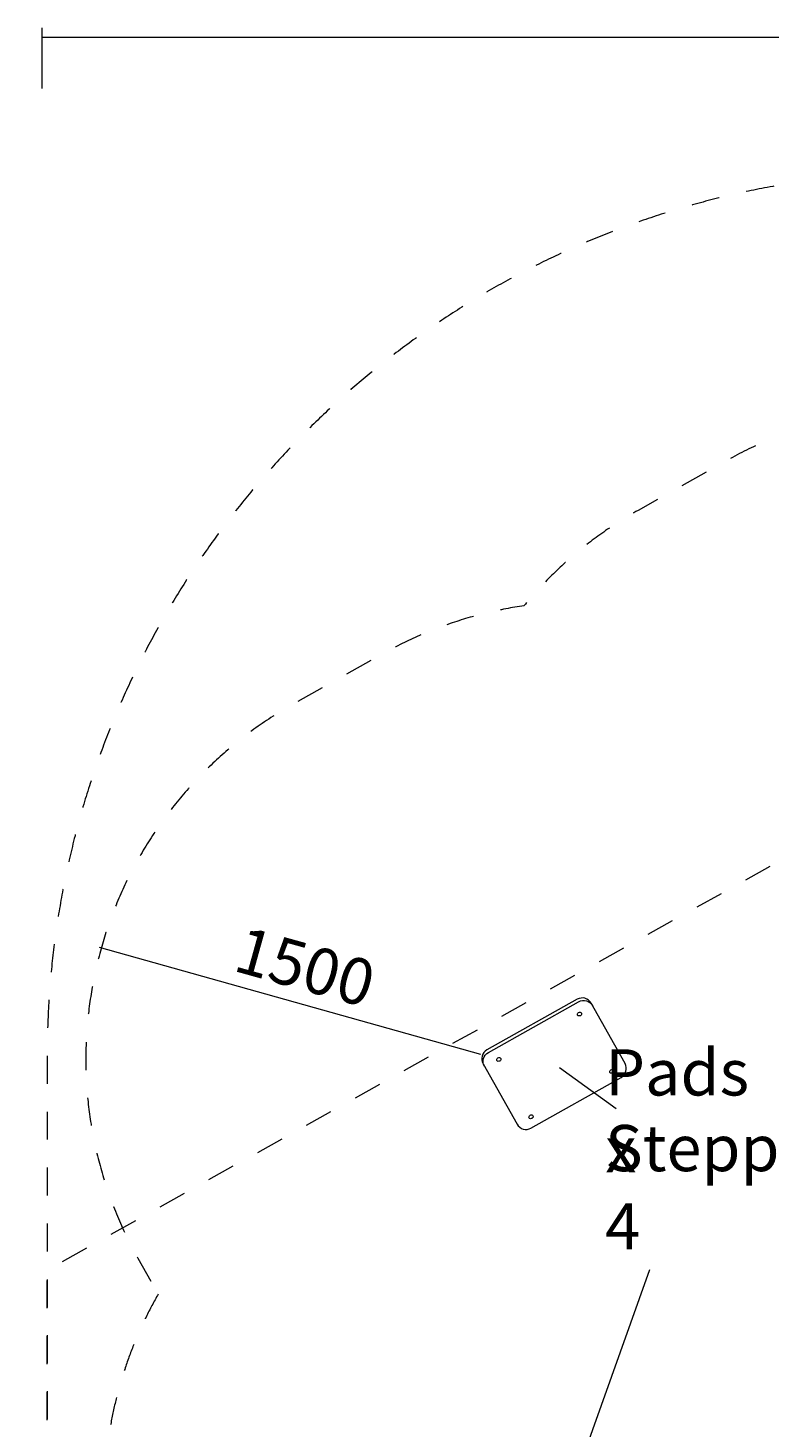
# Model space of a CAD drawing. Units: millimetres. Extents: x -5349 to 14545, y -11914 to 2169.
# Drawn here: x -3777 to -968, y -3346 to 1956 of the extents above; entities that cross this region are included whole.
import ezdxf

# ---------------------------------------------------------------- set-up
doc = ezdxf.new("R2010")
doc.units = ezdxf.units.MM
doc.header["$MEASUREMENT"] = 0
for name, pattern in [('AI-Linetype-0', [211.666667, 105.833333, -105.833333]), ('AI-Linetype-1', [211.666667, 105.833333, -105.833333]), ('AI-Linetype-2', [211.666667, 105.833333, -105.833333]), ('AI-Linetype-3', [211.666667, 105.833333, -105.833333])]:
    doc.linetypes.add(name, pattern=pattern)
doc.layers.add('Background', color=7, linetype='Continuous', lineweight=0)

msp = doc.modelspace()

# ---------------------------------------------------------------- linework, layer by layer
at = {"layer": 'Background', "color": 154, "lineweight": 9, "true_color": 0x005daa}
for p, q in [((-2062.1, -1931.6), (-3506.4, -1526.6)), ((-1764.4, -1981), (-1550.1, -2135.9)), ((-1424.7, -2746.3), (-1722.6, -3585.5))]:
    msp.add_line(p, q, dxfattribs=at)
at = {"layer": 'Background', "color": 18, "lineweight": 9, "true_color": 0x000000}
for centre in [(-1689, -1778.4), (-1994.5, -1950.1), (-1567, -1995.5), (-1872.5, -2167.2)]:
    msp.add_ellipse(centre, major_axis=(7.16, 4.02), ratio=0.823082, dxfattribs=at)
at = {"layer": 'Background', "color": 154, "lineweight": 9, "true_color": 0x005daa}
for points in [[(-3725.1, 1955.8), (-3725.1, 1955.8), (-3725.1, 1726.4), (-3725.1, 1726.4)], [(-3725.1, 1920.5), (-3725.1, 1920.5), (13774.9, 1920.5), (13774.9, 1920.5)]]:
    msp.add_open_spline(points, degree=3, dxfattribs=at)
at = {"layer": 'Background', "color": 18, "linetype": 'AI-Linetype-0', "lineweight": 9, "true_color": 0x000000}
msp.add_open_spline([(10445.2, -11089.8), (10445.2, -11089.8), (-354.2, -11089.8), (-354.2, -11089.8), (-2204.5, -11089.8), (-3704.5, -9589.8), (-3704.5, -7739.5), (-3704.5, -7739.5), (-3704.5, -1940.1), (-3704.5, -1940.1), (-3704.5, -89.8), (-2204.5, 1410.2), (-354.2, 1410.2), (-354.2, 1410.2), (10445.2, 1410.2), (10445.2, 1410.2), (12295.6, 1410.2), (13795.5, -89.8), (13795.5, -1940.1), (13795.5, -1940.1), (13795.5, -7739.5), (13795.5, -7739.5), (13795.5, -9589.8), (12295.6, -11089.8), (10445.2, -11089.8)], degree=3, knots=[0, 0, 0, 0, 1, 1, 1, 2, 2, 2, 3, 3, 3, 4, 4, 4, 5, 5, 5, 6, 6, 6, 7, 7, 7, 8, 8, 8, 8], dxfattribs=at)
at = {"layer": 'Background', "color": 240, "linetype": 'AI-Linetype-3', "lineweight": 9, "true_color": 0xec1c24}
msp.add_open_spline([(-3284, -2838.5), (-3284, -2838.5), (-3360.8, -2701.9), (-3360.8, -2701.9), (-3776.9, -1961.4), (-3513.1, -1020.5), (-2772.7, -604.4), (-2772.7, -604.4), (-2432.7, -413.3), (-2432.7, -413.3), (-2262.6, -317.7), (-2081.9, -258.4), (-1899.4, -232.1), (-1782.1, -89.9), (-1637.5, 33.6), (-1467.4, 129.2), (-1467.4, 129.2), (-1127.4, 320.3), (-1127.4, 320.3), (-387, 736.5), (553.9, 472.6), (970.1, -267.8), (970.1, -267.8), (1097, -493.7), (1097, -493.7), (1372.2, -983.3), (1349.8, -1560.5), (1089.2, -2015.7), (1089.2, -2015.7), (1165.9, -2152.4), (1165.9, -2152.4), (1582.1, -2892.7), (1318.3, -3833.7), (577.8, -4249.8), (577.8, -4249.8), (237.9, -4440.9), (237.9, -4440.9), (67.7, -4536.5), (-113, -4595.8), (-295.4, -4622.1), (-412.8, -4764.3), (-557.4, -4887.8), (-727.5, -4983.4), (-727.5, -4983.4), (-1067.4, -5174.5), (-1067.4, -5174.5), (-1807.9, -5590.6), (-2748.8, -5326.8), (-3164.9, -4586.4), (-3164.9, -4586.4), (-3291.9, -4360.5), (-3291.9, -4360.5), (-3567.1, -3870.9), (-3544.7, -3293.7), (-3284, -2838.5)], degree=3, knots=[0, 0, 0, 0, 1, 1, 1, 2, 2, 2, 3, 3, 3, 4, 4, 4, 5, 5, 5, 6, 6, 6, 7, 7, 7, 8, 8, 8, 9, 9, 9, 10, 10, 10, 11, 11, 11, 12, 12, 12, 13, 13, 13, 14, 14, 14, 15, 15, 15, 16, 16, 16, 17, 17, 17, 18, 18, 18, 18], dxfattribs=at)
at = {"layer": 'Background', "color": 18, "linetype": 'AI-Linetype-2', "lineweight": 9, "true_color": 0x000000}
msp.add_open_spline([(11207.2, 29.1), (10433.8, 471.9), (9513.1, 466.8), (8744.6, 15.5), (8744.6, 15.5), (4992.9, -2187.4), (4992.9, -2187.4), (4887.7, -2249.2), (4756.9, -2249.4), (4651.4, -2188.1), (4651.4, -2188.1), (2200.6, -762.4), (2200.6, -762.4), (1489.9, -348.9), (602.4, -341.1), (-115.6, -742.2), (-115.6, -742.2), (-3704.5, -2747.1), (-3704.5, -2747.1), (-3704.5, -2747.1), (-3704.5, -6792.3), (-3704.5, -6792.3), (-3704.5, -6792.3), (1990, -9391.2), (1990, -9391.2), (2933.3, -9821.6), (4062.8, -9572.1), (4737.1, -8784.6), (4737.1, -8784.6), (5137.1, -8317.5), (5137.1, -8317.5), (5233.7, -8204.5), (5396, -8167.9), (5531.8, -8228.5), (5531.8, -8228.5), (8988.2, -9769), (8988.2, -9769), (9309.2, -9912.1), (9649.8, -9982.8), (9989, -9982.8), (10455.3, -9982.8), (10918.8, -9849.1), (11324.3, -9585.9), (12024.5, -9131.3), (12442.6, -8361.5), (12442.6, -7526.7), (12442.6, -7526.7), (12442.6, -2101.5), (12442.6, -2101.5), (12442.6, -1210.2), (11980.8, -413.7), (11207.2, 29.1)], degree=3, knots=[0, 0, 0, 0, 1, 1, 1, 2, 2, 2, 3, 3, 3, 4, 4, 4, 5, 5, 5, 6, 6, 6, 7, 7, 7, 8, 8, 8, 9, 9, 9, 10, 10, 10, 11, 11, 11, 12, 12, 12, 13, 13, 13, 14, 14, 14, 15, 15, 15, 16, 16, 16, 17, 17, 17, 17], dxfattribs=at)
at = {"layer": 'Background', "color": 18, "linetype": 'AI-Linetype-1', "lineweight": 9, "true_color": 0x000000}
msp.add_open_spline([(10442.6, -7526.7), (10442.6, -7741.7), (10312.7, -7858.1), (10235.3, -7908.3), (10157.9, -7958.6), (9998.7, -8029.8), (9802.4, -7942.3), (9802.4, -7942.3), (6346, -6401.7), (6346, -6401.7), (6043.2, -6266.8), (5721.3, -6201.7), (5401.7, -6201.7), (4730.9, -6201.7), (4070.3, -6488.2), (3617.8, -7016.7), (3617.8, -7016.7), (3217.8, -7483.9), (3217.8, -7483.9), (3120.3, -7597.8), (2956.8, -7634), (2820.4, -7571.7), (2820.4, -7571.7), (-2600.2, -5097.8), (-2600.2, -5097.8), (-2876.8, -4971.5), (-2892.6, -4584.5), (-2627.1, -4436.2), (-2627.1, -4436.2), (859.8, -2488.2), (859.8, -2488.2), (963.7, -2430.2), (1092.1, -2431.3), (1195, -2491.1), (1195, -2491.1), (3645.7, -3916.8), (3645.7, -3916.8), (4374.3, -4340.7), (5278.6, -4338.9), (6005.5, -3912.1), (6005.5, -3912.1), (9757.3, -1709.1), (9757.3, -1709.1), (9955.1, -1592.9), (10128.1, -1657.7), (10213.6, -1706.6), (10299.1, -1755.5), (10442.6, -1872), (10442.6, -2101.5), (10442.6, -2101.5), (10442.6, -7526.7), (10442.6, -7526.7)], degree=3, knots=[0, 0, 0, 0, 1, 1, 1, 2, 2, 2, 3, 3, 3, 4, 4, 4, 5, 5, 5, 6, 6, 6, 7, 7, 7, 8, 8, 8, 9, 9, 9, 10, 10, 10, 11, 11, 11, 12, 12, 12, 13, 13, 13, 14, 14, 14, 15, 15, 15, 16, 16, 16, 17, 17, 17, 17], dxfattribs=at)
at = {"layer": 'Background', "color": 18, "lineweight": 9, "true_color": 0x000000}
for points, knots in [([(-2039.3, -1913.9), (-2039.3, -1913.9), (-1697.9, -1722), (-1697.9, -1722), (-1679.4, -1711.6), (-1655.6, -1718.2), (-1645.2, -1736.8), (-1645.2, -1736.8), (-1516.7, -1965.4), (-1516.7, -1965.4), (-1506.3, -1984), (-1512.9, -2007.7), (-1531.5, -2018.2), (-1531.5, -2018.2), (-1872.9, -2210), (-1872.9, -2210), (-1891.5, -2220.5), (-1915.2, -2213.8), (-1925.6, -2195.2), (-1925.6, -2195.2), (-2054.1, -1966.6), (-2054.1, -1966.6), (-2064.6, -1948.1), (-2057.9, -1924.3), (-2039.3, -1913.9)], [0, 0, 0, 0, 1, 1, 1, 2, 2, 2, 3, 3, 3, 4, 4, 4, 5, 5, 5, 6, 6, 6, 7, 7, 7, 8, 8, 8, 8]), ([(-2048.8, -1976.1), (-2059.2, -1957.5), (-2052.6, -1933.8), (-2034, -1923.3), (-2034, -1923.3), (-1692.7, -1731.5), (-1692.7, -1731.5), (-1674.1, -1721.1), (-1650.3, -1727.7), (-1639.9, -1746.3)], [0, 0, 0, 0, 1, 1, 1, 2, 2, 2, 3, 3, 3, 3])]:
    msp.add_open_spline(points, degree=3, knots=knots, dxfattribs=at)

# ---------------------------------------------------------------- texts
at = {"layer": 'Background', "insert": (-3006.3, -1612.4), "char_height": 0.2, "attachment_point": 7, "rotation": 344.4386}
msp.add_mtext('\\C154;\\c11164928;\\FArial|b0|i0|c1;\\H174.836029;\\W0.999996;1500', dxfattribs=at)
at = {"layer": 'Background', "char_height": 0.2, "attachment_point": 7}
for s, insert in [('\\C154;\\c11164928;\\FArial|b0|i0|c1;\\H174.836667;\\W1.000000;Pads x 4', (-1591.9, -2669.3)), ('\\C154;\\c11164928;\\FArial|b0|i0|c1;\\H174.836667;\\W1.000000;Stepping', (-1591.9, -2373))]:
    msp.add_mtext(s, dxfattribs=dict(at, insert=insert))

doc.saveas('drawing.dxf')
